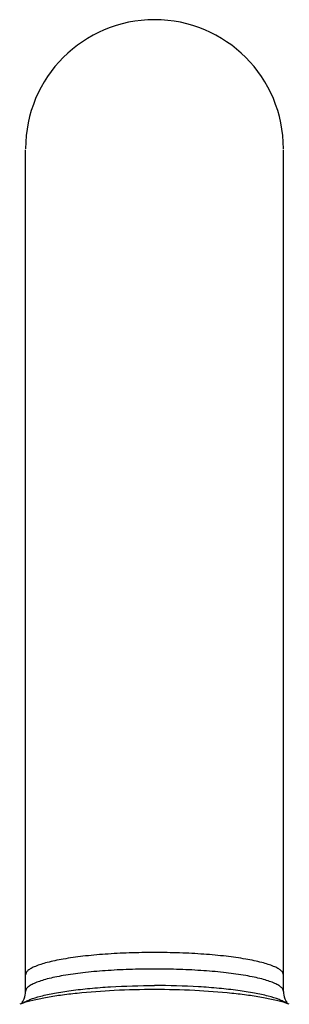
# Model space of a CAD drawing. Units: millimetres. Extents: x -165 to 269, y -181 to 356.
# Drawn here: x -90 to -69, y 280 to 356 of the extents above; entities that cross this region are included whole.
import ezdxf

# ---------------------------------------------------------------- set-up
doc = ezdxf.new("R2010")
doc.units = ezdxf.units.MM
doc.header["$LTSCALE"] = 30.734
doc.layers.add('06_SURPERFICIES', color=7, linetype='CONTINUOUS')

msp = doc.modelspace()

# ---------------------------------------------------------------- linework, layer by layer
at = {"layer": '06_SURPERFICIES', "color": 7, "linetype": 'Continuous'}
for p, q in [((-89.929, 280.896), (-89.929, 346.133)), ((-69.929, 280.896), (-69.929, 346.133))]:
    msp.add_line(p, q, dxfattribs=at)
for centre, radius, start, end in [((-79.929, 346.219), 10, 0, 180), ((-87.917, 273.054), 7.275, 108.29622, 109.80508), ((-71.872, 273.256), 7.062, 70.17216, 71.72653)]:
    msp.add_arc(centre, radius, start, end, dxfattribs=at)
at = {"layer": '06_SURPERFICIES', "color": 9, "linetype": 'Continuous'}
for points, knots in [([(-79.929, 283.913), (-80.58, 283.913), (-81.857, 283.892), (-83.71, 283.796), (-85.418, 283.641), (-86.719, 283.461), (-87.637, 283.287), (-88.221, 283.152), (-88.725, 283.008), (-89.146, 282.857), (-89.48, 282.7), (-89.726, 282.538), (-89.886, 282.369), (-89.929, 282.235), (-89.929, 282.177)], [0, 0, 0, 0, 0.187682, 0.368364, 0.535371, 0.6826, 0.747143, 0.804894, 0.855416, 0.898408, 0.933755, 0.961662, 0.982988, 1, 1, 1, 1]), ([(-69.929, 282.177), (-69.929, 282.235), (-69.973, 282.369), (-70.133, 282.538), (-70.379, 282.7), (-70.713, 282.857), (-71.133, 283.008), (-71.638, 283.152), (-72.221, 283.287), (-73.139, 283.461), (-74.44, 283.641), (-76.149, 283.796), (-78.002, 283.892), (-79.279, 283.913), (-79.929, 283.913)], [0, 0, 0, 0, 0.017012, 0.038338, 0.066245, 0.101592, 0.144584, 0.195106, 0.252857, 0.3174, 0.464629, 0.631636, 0.812318, 1, 1, 1, 1]), ([(-79.929, 282.633), (-80.58, 282.633), (-81.857, 282.611), (-83.71, 282.516), (-85.418, 282.361), (-86.719, 282.181), (-87.637, 282.007), (-88.221, 281.872), (-88.725, 281.728), (-89.146, 281.577), (-89.48, 281.42), (-89.726, 281.258), (-89.886, 281.088), (-89.929, 280.955), (-89.929, 280.896)], [0, 0, 0, 0, 0.187682, 0.368363, 0.535371, 0.6826, 0.747143, 0.804893, 0.855415, 0.898408, 0.933755, 0.961662, 0.982986, 1, 1, 1, 1]), ([(-69.929, 280.896), (-69.929, 280.955), (-69.973, 281.088), (-70.133, 281.258), (-70.379, 281.42), (-70.713, 281.577), (-71.133, 281.728), (-71.638, 281.872), (-72.221, 282.007), (-73.139, 282.181), (-74.44, 282.361), (-76.149, 282.516), (-78.002, 282.611), (-79.279, 282.633), (-79.929, 282.633)], [0, 0, 0, 0, 0.017014, 0.038338, 0.066245, 0.101592, 0.144585, 0.195107, 0.252857, 0.3174, 0.464629, 0.631637, 0.812318, 1, 1, 1, 1]), ([(-90.162, 279.979), (-90.081, 280.033), (-89.894, 280.137), (-89.429, 280.336), (-88.685, 280.56), (-87.617, 280.79), (-86.344, 280.987), (-84.898, 281.147), (-82.742, 281.308), (-81.069, 281.354), (-79.929, 281.354)], [0, 0, 0, 0, 0.028014, 0.061664, 0.145866, 0.251565, 0.376468, 0.517532, 0.671178, 1, 1, 1, 1]), ([(-69.697, 279.979), (-69.778, 280.033), (-69.965, 280.137), (-70.43, 280.336), (-71.174, 280.56), (-72.241, 280.79), (-73.515, 280.987), (-74.961, 281.147), (-77.117, 281.308), (-78.79, 281.354), (-79.929, 281.354)], [0, 0, 0, 0, 0.028014, 0.061664, 0.145866, 0.251565, 0.376468, 0.517532, 0.671178, 1, 1, 1, 1])]:
    msp.add_open_spline(points, degree=3, knots=knots, dxfattribs=at)
at = {"layer": '06_SURPERFICIES', "color": 7, "linetype": 'Continuous'}
for points, knots in [([(-90.251, 279.937), (-90.158, 280.054), (-89.991, 280.359), (-89.929, 280.704), (-89.929, 280.896)], [0, 0, 0, 0, 0.43871, 1, 1, 1, 1]), ([(-69.658, 279.962), (-69.93, 280.052), (-70.534, 280.217), (-71.53, 280.424), (-72.68, 280.606), (-74.456, 280.819), (-76.887, 280.994), (-79.929, 281.064), (-82.972, 280.994), (-85.403, 280.819), (-87.179, 280.606), (-88.329, 280.424), (-89.324, 280.217), (-89.929, 280.052), (-90.201, 279.962)], [0, 0, 0, 0, 0.041392, 0.090706, 0.147192, 0.209912, 0.349608, 0.5, 0.650392, 0.790088, 0.852808, 0.909294, 0.958608, 1, 1, 1, 1]), ([(-69.929, 280.896), (-69.929, 280.704), (-69.868, 280.359), (-69.701, 280.054), (-69.608, 279.937)], [0, 0, 0, 0, 0.561282, 1, 1, 1, 1])]:
    msp.add_open_spline(points, degree=3, knots=knots, dxfattribs=at)

doc.saveas('drawing.dxf')
